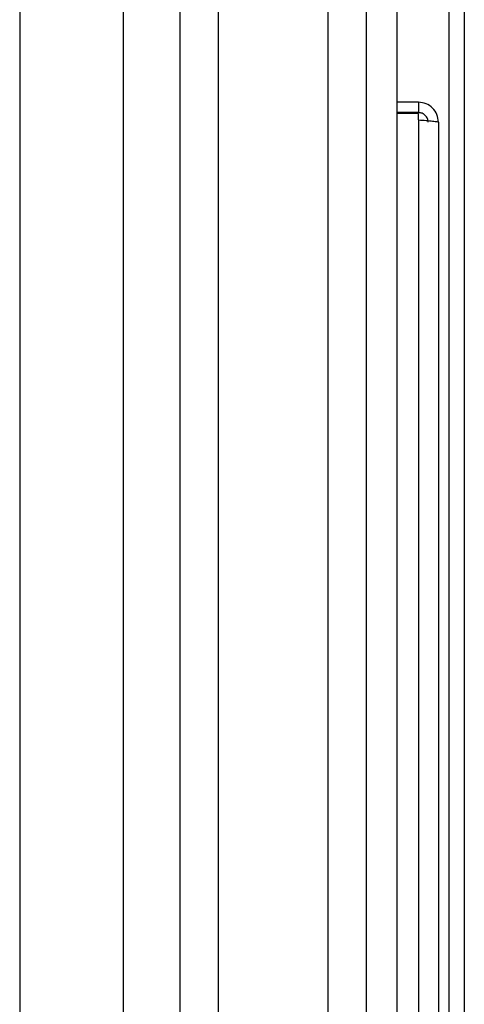
# Model space of a CAD drawing. Units: millimetres. Extents: x 0 to 4200, y 0 to 5940.
# Drawn here: x 3241 to 3284, y 4376 to 4471 of the extents above; entities that cross this region are included whole.
import ezdxf

# ---------------------------------------------------------------- set-up
doc = ezdxf.new("R2010")
doc.units = ezdxf.units.MM
doc.header["$LTSCALE"] = 20

msp = doc.modelspace()

# ---------------------------------------------------------------- linework, layer by layer
at = {"color": 7, "linetype": 'Continuous', "lineweight": 25}
for p, q in [((3241.087, 5262.18), (3241.087, 3479.622)), ((3270.897, 5119.472), (3270.897, 4084.887)), ((3274.587, 5118.49), (3274.587, 4085.87)), ((3282.587, 5117.18), (3282.587, 4087.18)), ((3284.087, 5117.18), (3284.087, 4087.18)), ((3277.587, 4117.18), (3277.587, 4602.18)), ((3251.087, 4582.18), (3251.087, 4172.18)), ((3256.587, 4579.68), (3256.587, 4174.68)), ((3260.277, 4579.68), (3260.277, 4174.68)), ((3279.657, 4463.044), (3277.587, 4463.044)), ((3279.657, 4463.044), (3279.657, 4462.044)), ((3279.657, 4462.044), (3277.587, 4462.044)), ((3279.657, 4461.944), (3277.587, 4461.944)), ((3279.657, 4461.337), (3279.657, 4461.944)), ((3279.657, 4461.337), (3279.657, 4343.044)), ((3281.587, 4461.114), (3281.587, 4343.044))]:
    msp.add_line(p, q, dxfattribs=at)
for points in [[(3281.587, 4461.114), (3281.558, 4461.367), (3281.5, 4461.873), (3281.054, 4462.511), (3280.416, 4462.957), (3279.91, 4463.015), (3279.657, 4463.044)], [(3280.587, 4461.114), (3280.573, 4461.236), (3280.545, 4461.48), (3280.33, 4461.787), (3280.023, 4462.002), (3279.779, 4462.03), (3279.657, 4462.044)], [(3279.657, 4461.337), (3279.91, 4461.319), (3280.416, 4461.281), (3281.054, 4461.226), (3281.5, 4461.17), (3281.558, 4461.133), (3281.587, 4461.114)]]:
    msp.add_open_spline(points, degree=3, dxfattribs=at)

doc.saveas('drawing.dxf')
